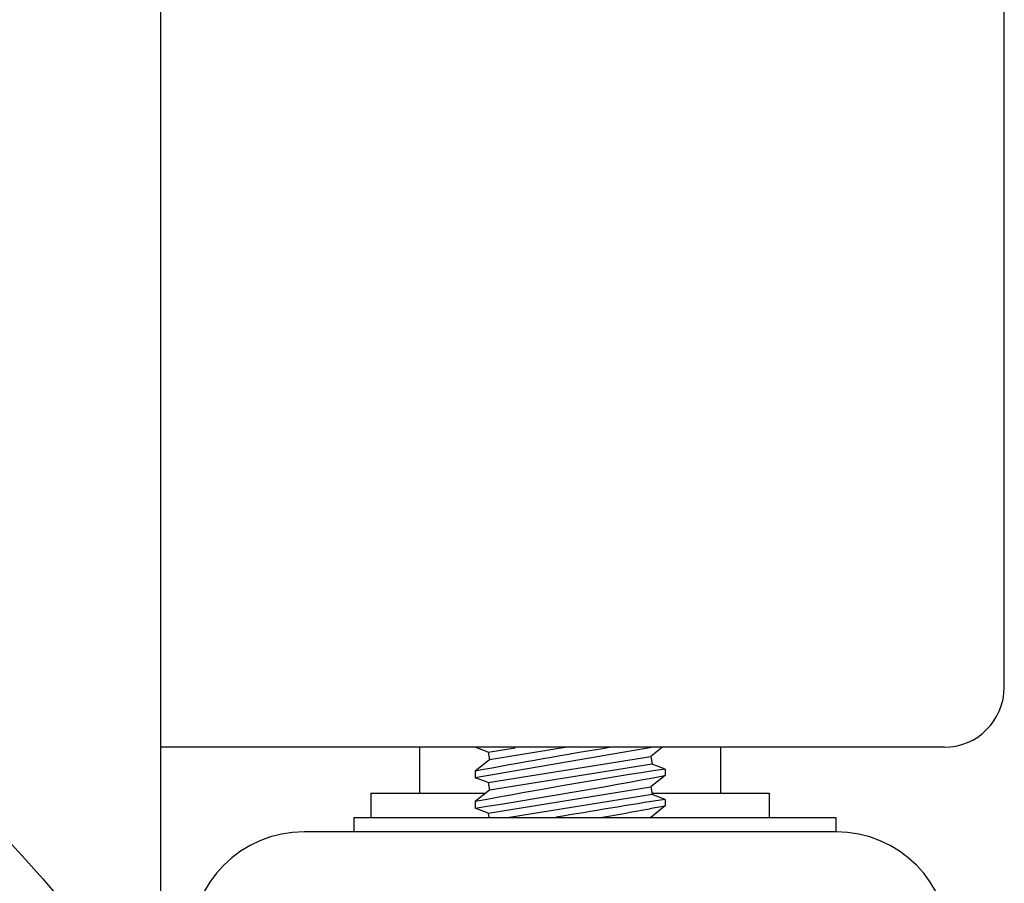
# Model space of a CAD drawing. Units: inches. Extents: x -2 to 140, y -2 to 107.
# Drawn here: x 32 to 33, y 86 to 87 of the extents above; entities that cross this region are included whole.
import ezdxf

# ---------------------------------------------------------------- set-up
doc = ezdxf.new("R2010")
doc.units = ezdxf.units.IN
doc.header["$LTSCALE"] = 0.605
doc.header["$MEASUREMENT"] = 0
doc.layers.get('0').update_dxf_attribs({"linetype": 'CONTINUOUS'})
doc.layers.add('02___PRT_ALL_AXES', color=7, linetype='CONTINUOUS')

msp = doc.modelspace()

# ---------------------------------------------------------------- linework, layer by layer
at = {"color": 7, "linetype": 'Continuous'}
for p, q in [((33.0928, 86.2008), (33.0928, 98.7633)), ((32.2178, 89.0033), (32.2178, 84.0233)), ((33.0303, 86.1383), (32.2178, 86.1383)), ((32.5575, 86.1332), (32.5441, 86.1383)), ((32.729, 86.1383), (32.5441, 86.1068)), ((32.5575, 86.1332), (32.5854, 86.1376)), ((32.5575, 86.1332), (32.5588, 86.1254)), ((32.6396, 86.1383), (32.5588, 86.1254)), ((32.7382, 86.1383), (32.7263, 86.1287)), ((32.5588, 86.1254), (32.5441, 86.1135)), ((32.5575, 86.1017), (32.7263, 86.1287)), ((32.7275, 86.1209), (32.5588, 86.0939)), ((32.7263, 86.1287), (32.7275, 86.1209)), ((32.741, 86.1158), (32.7275, 86.1209)), ((32.5441, 86.1135), (32.5441, 86.1068)), ((32.741, 86.1158), (32.741, 86.1091)), ((32.5575, 86.1017), (32.5441, 86.1068)), ((32.5575, 86.1017), (32.5588, 86.0939)), ((32.741, 86.1091), (32.7263, 86.0972)), ((32.5588, 86.0939), (32.5441, 86.082)), ((32.5575, 86.0702), (32.7263, 86.0972)), ((32.7275, 86.0894), (32.5796, 86.0657)), ((32.7263, 86.0972), (32.7275, 86.0894)), ((32.741, 86.0843), (32.7275, 86.0894)), ((32.5441, 86.082), (32.5441, 86.0753)), ((32.741, 86.0843), (32.741, 86.0776)), ((32.5575, 86.0702), (32.5441, 86.0753)), ((32.5575, 86.0702), (32.5582, 86.0657)), ((32.741, 86.0776), (32.7263, 86.0657)), ((32.4181, 86.0657), (32.9181, 86.0657)), ((32.4181, 86.0657), (32.4181, 86.0507)), ((32.9181, 86.0657), (32.9181, 86.0507)), ((32.9181, 86.0507), (32.3669, 86.0507))]:
    msp.add_line(p, q, dxfattribs=at)
msp.add_circle((31.2424, 85.2633), 1.1285, dxfattribs=at)
for centre, radius, start, end in [((33.0303, 86.2008), 0.0625, 270, 0), ((33.5859, 80.6151), 5.5962, 99.2639, 100.7291), ((33.6742, 80.0884), 6.0992, 98.80124, 100.67756), ((31.6097, 92.1094), 6.1061, 278.80228, 280.67651), ((33.7298, 79.7172), 6.4434, 98.82781, 99.84486), ((31.7449, 91.3324), 5.3483, 280.0282, 280.7333), ((32.3669, 85.9326), 0.1181, 90, 180), ((32.9181, 85.9326), 0.1181, 0, 90)]:
    msp.add_arc(centre, radius, start, end, dxfattribs=at)
at = {"layer": '02___PRT_ALL_AXES', "color": 7, "linetype": 'Continuous'}
for p, q in [((32.4865, 86.1383), (32.4865, 86.0907)), ((32.7985, 86.1383), (32.7985, 86.0907)), ((32.436, 86.0907), (32.5549, 86.0907)), ((32.436, 86.0907), (32.436, 86.0657)), ((32.7273, 86.0907), (32.849, 86.0907)), ((32.849, 86.0907), (32.849, 86.0657))]:
    msp.add_line(p, q, dxfattribs=at)

doc.saveas('drawing.dxf')
